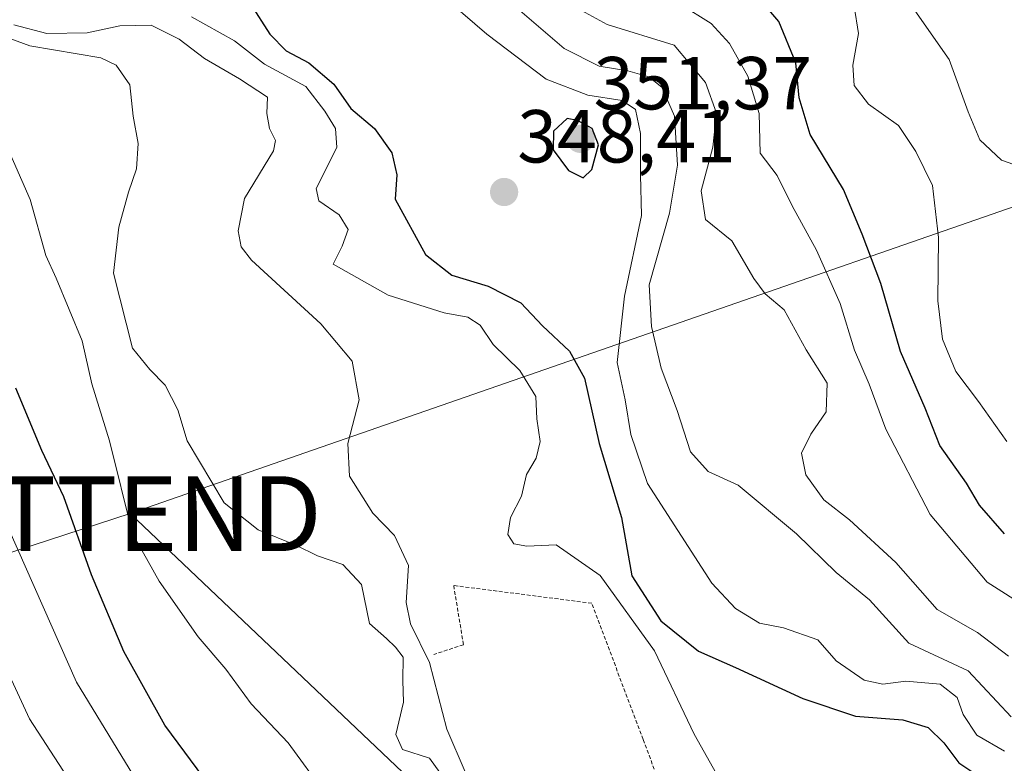
# Model space of a CAD drawing. Units: metres. Extents: x 584005 to 587475, y 4691925 to 4694280.
# Drawn here: x 584276 to 584408, y 4694002 to 4694101 of the extents above; entities that cross this region are included whole.
import ezdxf
from ezdxf.enums import TextEntityAlignment as Align

# ---------------------------------------------------------------- set-up
doc = ezdxf.new("R2010")
doc.units = ezdxf.units.M
doc.header["$MEASUREMENT"] = 0
doc.linetypes.add('TRAZOS', pattern=[0.75, 0.5, -0.25])
doc.layers.get('0').update_dxf_attribs({"lineweight": 5})
for name, color, linetype, lineweight in [('Alambrada', 19, 'TRAZOS', 0), ('Carátula', 7, 'Continuous', 5), ('Curva de nivel maestra', 36, 'Continuous', 30), ('Curva de nivel normal', 36, 'Continuous', 0), ('Punto de cota en terreno', 7, 'Continuous', 0), ('Rótulo de punto de cota en terreno', 19, 'Continuous', 0), ('Tendido', 6, 'Continuous', 0), ('Torre de tendido puntual', 7, 'Continuous', 0)]:
    doc.layers.add(name, color=color, linetype=linetype, lineweight=lineweight)
doc.styles.add('Arial', font='txt', dxfattribs={"height": 0.2})

# ---------------------------------------------------------------- blocks, each defined once
blk = doc.blocks.new('5PATER')
at = {"layer": 'Carátula', "linetype": 'Continuous', "lineweight": 5}
h = blk.add_hatch(color=250, dxfattribs=at)
edge = h.paths.add_edge_path()
edge.add_ellipse((0, 0.01), major_axis=(-1.33, -1.34), ratio=0.999422, start_angle=0, end_angle=360)
blk = doc.blocks.new('5TTEND')
blk.add_text('5TTEND', height=10).set_placement((0, 0), align=Align.MIDDLE_CENTER)

msp = doc.modelspace()

# ---------------------------------------------------------------- linework, layer by layer
at = {"layer": 'Alambrada', "color": 19, "linetype": 'TRAZOS', "lineweight": 0}
msp.add_polyline3d([(584373.55, 4693967.17, 357.77), (584359.35, 4694004.84, 357.49), (584352.51, 4694023.02, 357.46), (584334.08, 4694025.39, 358.32), (584335.39, 4694017.49, 358.57), (584331.44, 4694016.18, 359.31)], dxfattribs=at)
at = {"layer": 'Curva de nivel maestra', "color": 36, "linetype": 'Continuous', "lineweight": 30}
for points in [[(584407.59, 4694032.29, 325), (584404.26, 4694036.1, 325), (584402.52, 4694039.06, 325), (584398.95, 4694044.07, 325), (584396.98, 4694049.08, 325), (584393.69, 4694056.63, 325), (584391.07, 4694065.7, 325), (584388.61, 4694072.28, 325), (584386.08, 4694078.27, 325), (584381.66, 4694085.61, 325), (584380.18, 4694090.49, 325), (584379.72, 4694095.18, 325), (584377.46, 4694100.67, 325), (584373.18, 4694105.72, 325)], [(584306.93, 4694103.1, 350), (584309.56, 4694098.98, 350), (584311.74, 4694096.78, 350), (584314.73, 4694095.17, 350), (584318.08, 4694092.31, 350), (584320.35, 4694089.06, 350), (584323.53, 4694086.41, 350), (584325.82, 4694083.16, 350), (584326.5, 4694080.19, 350), (584326.27, 4694076.94, 350), (584330.31, 4694069.56, 350), (584333.82, 4694066.81, 350), (584338.66, 4694065.37, 350), (584343.05, 4694063.12, 350), (584345.94, 4694060.04, 350), (584349.54, 4694056.68, 350), (584351.53, 4694053.06, 350), (584353.48, 4694044.33, 350), (584356.46, 4694034.48, 350), (584357.86, 4694026.66, 350), (584361.71, 4694020.66, 350), (584366.73, 4694016.61, 350), (584371.68, 4694014.46, 350), (584380.65, 4694010.32, 350), (584387.72, 4694007.96, 350), (584394, 4694007.46, 350), (584397.4, 4694006.44, 350), (584399.48, 4694004.39, 350), (584401.51, 4694001.73, 350), (584407.1, 4693997.98, 350)], [(584351.34, 4694079.8, 350), (584352.53, 4694080.91, 350), (584353.39, 4694084.22, 350), (584352.54, 4694086.41, 350), (584350.6, 4694087.48, 350), (584349.24, 4694087.72, 350), (584347.38, 4694086.02, 350), (584347.35, 4694083.56, 350), (584349.4, 4694080.8, 350), (584351.34, 4694079.8, 350)], [(584343.05, 4693938.03, 375), (584338.75, 4693952.1, 375), (584331.91, 4693962.12, 375), (584326.88, 4693970.09, 375), (584321, 4693977.88, 375), (584314.24, 4693984.78, 375), (584307.58, 4693990.79, 375), (584301.62, 4693998.5, 375), (584295.54, 4694006.75, 375), (584290.06, 4694016.56, 375), (584285.76, 4694026.81, 375), (584282.04, 4694037.21, 375), (584279.14, 4694043.4, 375), (584275.63, 4694051.73, 375)]]:
    msp.add_polyline3d(points, dxfattribs=at)
at = {"layer": 'Curva de nivel normal', "color": 36, "linetype": 'Continuous', "lineweight": 0}
for points in [[(584331.77, 4694104.82, 345), (584338.5, 4694099, 345), (584346.44, 4694092.99, 345), (584351.96, 4694090.84, 345), (584356.57, 4694090.12, 345), (584358.35, 4694088.94, 345), (584359.03, 4694085.74, 345), (584359.02, 4694080.21, 345), (584359.12, 4694074.76, 345), (584356.86, 4694064.03, 345), (584355.91, 4694055.17, 345), (584356.96, 4694050.18, 345), (584357.72, 4694045.55, 345), (584359.93, 4694039.02, 345), (584368.54, 4694025.72, 345), (584371.7, 4694022.3, 345), (584374.87, 4694020.36, 345), (584378.1, 4694019.76, 345), (584382.67, 4694018.16, 345), (584385.12, 4694015.33, 345), (584388.87, 4694012.75, 345), (584391.34, 4694012.22, 345), (584394.41, 4694012.62, 345), (584398.98, 4694012.2, 345), (584401.28, 4694010.44, 345), (584402.08, 4694008.19, 345), (584403.9, 4694005.43, 345), (584407.58, 4694003.28, 345)], [(584342.9, 4694102.13, 340), (584348.84, 4694097.06, 340), (584353.49, 4694094.7, 340), (584357.32, 4694094.08, 340), (584360.13, 4694093.28, 340), (584361.86, 4694091.93, 340), (584363.54, 4694088.06, 340), (584363.94, 4694081.48, 340), (584362.89, 4694075.11, 340), (584360.15, 4694065.53, 340), (584360.46, 4694059.98, 340), (584361.77, 4694054.39, 340), (584363.9, 4694048.76, 340), (584365.68, 4694043.23, 340), (584368.05, 4694040.6, 340), (584372.04, 4694038.78, 340), (584379.83, 4694032.3, 340), (584385.14, 4694027.12, 340), (584389.58, 4694023.46, 340), (584394.8, 4694017.68, 340), (584402.75, 4694013.99, 340), (584408.48, 4694007.88, 340)], [(584408.11, 4694015.96, 335), (584403.98, 4694019.11, 335), (584398.59, 4694022.18, 335), (584393.1, 4694028.46, 335), (584386.91, 4694034.16, 335), (584383.46, 4694036.82, 335), (584381.09, 4694040.17, 335), (584380.5, 4694043.04, 335), (584381.74, 4694045.61, 335), (584383.8, 4694048.58, 335), (584383.91, 4694052.39, 335), (584381.11, 4694056.84, 335), (584378.18, 4694062.2, 335), (584375.63, 4694064.34, 335), (584374.11, 4694066.36, 335), (584371.21, 4694071.42, 335), (584367.7, 4694074.25, 335), (584367.09, 4694078.06, 335), (584368.66, 4694083.91, 335), (584369.13, 4694088.43, 335), (584367.67, 4694092.55, 335), (584363.51, 4694097.51, 335), (584354.54, 4694100.29, 335), (584350.16, 4694102.67, 335)], [(584364.29, 4694103, 330), (584368.45, 4694100.43, 330), (584370.88, 4694097.76, 330), (584373.33, 4694093.39, 330), (584374.84, 4694088.39, 330), (584374.98, 4694083.08, 330), (584377.26, 4694080.13, 330), (584379.26, 4694076.08, 330), (584382.48, 4694070.14, 330), (584385.65, 4694063.04, 330), (584387.57, 4694056.8, 330), (584389.52, 4694052.28, 330), (584391.73, 4694046.24, 330), (584397.66, 4694034.87, 330), (584405.27, 4694025.82, 330), (584410.77, 4694022.31, 330)], [(584407.88, 4694044.62, 320), (584404.12, 4694049.94, 320), (584401.1, 4694053.94, 320), (584399.32, 4694058.28, 320), (584398.7, 4694063.39, 320), (584398.79, 4694071.86, 320), (584397.99, 4694078.8, 320), (584395.74, 4694083.32, 320), (584393.42, 4694086.81, 320), (584389.43, 4694089.64, 320), (584387.52, 4694092.13, 320), (584387.34, 4694094.84, 320), (584388.11, 4694099.06, 320), (584387.5, 4694102.72, 320)], [(584411.08, 4694080.8, 315), (584407.19, 4694082.17, 315), (584404.31, 4694084.86, 315), (584402.72, 4694088.6, 315), (584400.22, 4694095.6, 315), (584395.62, 4694102.16, 315)], [(584299.08, 4694101.3, 355), (584304.82, 4694098.08, 355), (584308.82, 4694094.97, 355), (584314.36, 4694092.02, 355), (584316.88, 4694088.69, 355), (584318.32, 4694086.39, 355), (584318.48, 4694083.86, 355), (584315.71, 4694078.39, 355), (584316.08, 4694076.74, 355), (584318.78, 4694074.86, 355), (584319.98, 4694072.93, 355), (584319.2, 4694070.68, 355), (584318.01, 4694068.29, 355), (584325.33, 4694064.13, 355), (584332.8, 4694061.79, 355), (584335.98, 4694061.19, 355), (584337.6, 4694060.14, 355), (584339.34, 4694057.55, 355), (584342.9, 4694054.11, 355), (584345.06, 4694050.6, 355), (584345.16, 4694047.64, 355), (584345.64, 4694044.62, 355), (584345.07, 4694042.39, 355), (584343.78, 4694040.21, 355), (584343.14, 4694037.33, 355), (584341.66, 4694034.48, 355), (584341.31, 4694032.22, 355), (584342.09, 4694030.97, 355), (584343.86, 4694030.62, 355), (584347.77, 4694030.82, 355), (584353.64, 4694026.71, 355), (584360.86, 4694016.66, 355), (584366.15, 4694005.55, 355), (584372.54, 4693994.24, 355)], [(584332.21, 4694000.44, 365), (584330.85, 4694002.32, 365), (584327.27, 4694003.48, 365), (584326.36, 4694005.52, 365), (584327.37, 4694009.8, 365), (584327.29, 4694012.72, 365), (584327.32, 4694015.83, 365), (584326.32, 4694017.17, 365), (584325.12, 4694018.33, 365), (584322.86, 4694020.3, 365), (584321.78, 4694025.54, 365), (584319.3, 4694028.21, 365), (584315.89, 4694029.34, 365), (584313.02, 4694030.78, 365), (584307.97, 4694032.8, 365), (584303.47, 4694036.42, 365), (584298.5, 4694044.72, 365), (584297.28, 4694048.82, 365), (584295.59, 4694052.15, 365), (584293.52, 4694054.22, 365), (584291.22, 4694057.08, 365), (584288.69, 4694067.09, 365), (584289.41, 4694073.24, 365), (584290.67, 4694077.91, 365), (584291.76, 4694081, 365), (584291.96, 4694084.38, 365), (584291.3, 4694088.06, 365), (584290.85, 4694092.22, 365), (584289.03, 4694094.84, 365), (584287, 4694095.82, 365), (584277.52, 4694097.42, 365), (584272.06, 4694099.42, 365)], [(584335.63, 4694000.51, 360), (584333.15, 4694006.23, 360), (584330.85, 4694015.11, 360), (584328.3, 4694020.27, 360), (584327.73, 4694023.11, 360), (584328.04, 4694028.06, 360), (584326.2, 4694032.06, 360), (584323.27, 4694035.06, 360), (584320.19, 4694039.99, 360), (584319.95, 4694044.35, 360), (584321.45, 4694050.17, 360), (584320.54, 4694055.32, 360), (584316.33, 4694060.33, 360), (584307.11, 4694068.82, 360), (584305.7, 4694070.6, 360), (584305.3, 4694072.72, 360), (584306.16, 4694077.06, 360), (584310.04, 4694083.41, 360), (584310.3, 4694084.78, 360), (584309.49, 4694086.4, 360), (584309.15, 4694088.39, 360), (584309.25, 4694090.56, 360), (584305.51, 4694093.01, 360), (584300.84, 4694095.72, 360), (584297.44, 4694098.32, 360), (584293.69, 4694100.21, 360), (584289.55, 4694100.09, 360), (584285.18, 4694099.18, 360), (584279.79, 4694099.08, 360), (584275.38, 4694100.25, 360)], [(584316.92, 4693997.64, 370), (584311.98, 4694004.4, 370), (584307.06, 4694009.61, 370), (584303.67, 4694014.22, 370), (584299.97, 4694018.52, 370), (584294.76, 4694025.97, 370), (584291.22, 4694032.33, 370), (584288.17, 4694044.68, 370), (584285.77, 4694052.3, 370), (584284.49, 4694058.03, 370), (584281.03, 4694066.41, 370), (584279.67, 4694069.46, 370), (584277.58, 4694076.91, 370), (584273.05, 4694087.07, 370)], [(584336.94, 4693935.29, 380), (584337.48, 4693938.7, 380), (584336.02, 4693943.94, 380), (584334.76, 4693946.82, 380), (584333.66, 4693950.34, 380), (584331.64, 4693953.1, 380), (584327.57, 4693956.13, 380), (584323.15, 4693961.14, 380), (584318.65, 4693969.3, 380), (584315.18, 4693973.92, 380), (584312, 4693976.88, 380), (584308.47, 4693980.35, 380), (584302.54, 4693984.75, 380), (584296.18, 4693992.06, 380), (584283.74, 4694012.49, 380), (584273.65, 4694035.33, 380)], [(584321.28, 4693942.98, 385), (584319.2, 4693947.06, 385), (584318.1, 4693953.06, 385), (584315.05, 4693961.76, 385), (584311.78, 4693968.2, 385), (584308.21, 4693972.57, 385), (584302.54, 4693976.88, 385), (584297.06, 4693980.14, 385), (584290.22, 4693987.92, 385), (584277.49, 4694007.58, 385), (584271.34, 4694020.79, 385)]]:
    msp.add_polyline3d(points, dxfattribs=at)
at = {"layer": 'Tendido', "color": 6, "linetype": 'Continuous', "lineweight": 0}
for points in [[(584742.44, 4694193.24, 310.4), (584642.16, 4694158.02, 310.28), (584559.12, 4694128.91, 310.33), (584483.56, 4694101.92, 310.53), (584290.89, 4694034.98, 369.67)], [(584290.89, 4694034.98, 369.67), (584223.82, 4694013.09, 416.74), (584214.98, 4694004.57, 417.6)], [(584290.89, 4694034.98, 369.67), (584341.46, 4693986.99, 364.23), (584438.37, 4693883.56, 354.32), (584534.51, 4693783.09, 349.15), (584603.38, 4693778.06, 340.93), (584674.22, 4693772.89, 334.32), (584758.43, 4693766.74, 329.22), (584789.34, 4693764.49, 328.43)]]:
    msp.add_polyline3d(points, dxfattribs=at)

# ---------------------------------------------------------------- block references
at = {"layer": 'Punto de cota en terreno', "linetype": 'Continuous', "lineweight": 0}
for p in [(584351, 4694085, 351.37), (584340.81, 4694077.91, 348.41)]:
    msp.add_blockref('5PATER', p, dxfattribs=at)
at = {"layer": 'Torre de tendido puntual', "linetype": 'Continuous', "lineweight": 0}
msp.add_blockref('5TTEND', (584290.89, 4694034.98, 369.67), dxfattribs=at)

# ---------------------------------------------------------------- texts
at = {"layer": 'Rótulo de punto de cota en terreno', "color": 19, "linetype": 'Continuous', "lineweight": 0, "style": 'Arial'}
for s, p in [('351,37', (584352.76, 4694086.76)), ('348,41', (584342.57, 4694079.67))]:
    msp.add_text(s, height=7, dxfattribs=at).set_placement(p, align=Align.BOTTOM_LEFT)

doc.saveas('drawing.dxf')
